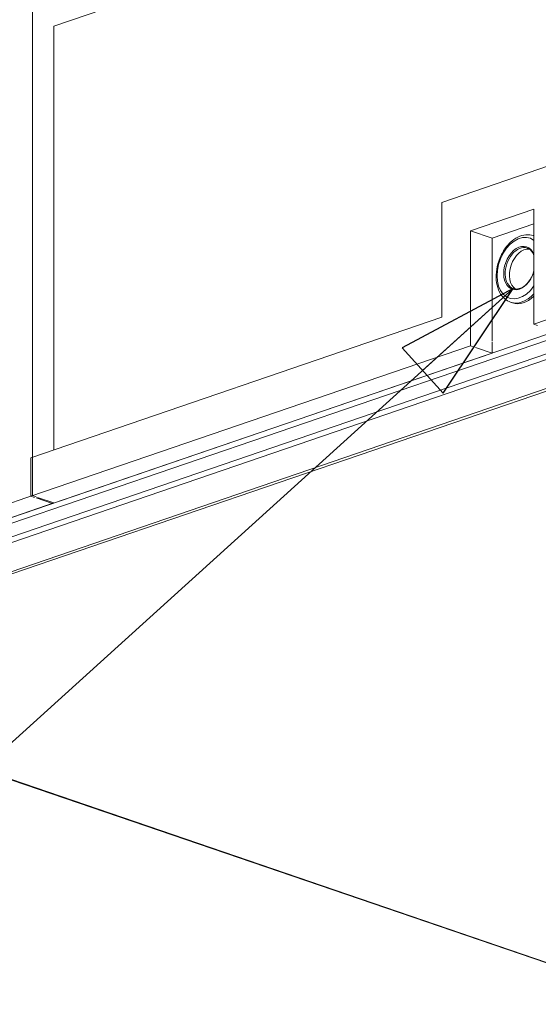
# Model space of a CAD drawing. Units: millimetres. Extents: x 298 to 4804, y 197 to 3343.
# Drawn here: x 3872 to 4075, y 252 to 639 of the extents above; entities that cross this region are included whole.
import ezdxf

# ---------------------------------------------------------------- set-up
doc = ezdxf.new("R2010")
doc.units = ezdxf.units.MM
doc.header["$LTSCALE"] = 12
for name, color, linetype, lineweight in [('CF Exhaust S', 7, 'Continuous', 5), ('CF Extract DE', 7, 'Continuous', 5), ('CF Inlet B', 7, 'Continuous', 5), ('CF Supply H', 7, 'Continuous', 5), ('CF water Surface', 7, 'Continuous', 5), ('Text AM', 7, 'Continuous', 15)]:
    doc.layers.add(name, color=color, linetype=linetype, lineweight=lineweight)
doc.styles.add('Note Text (ISO)', font='arial.ttf')
doc.dimstyles.new('Default - Method 1b (ISO)$7', dxfattribs={"dimscale": 12, "dimtxt": 2.5, "dimasz": 4, "dimexe": 3.175, "dimexo": 0, "dimgap": 0.762, "dimtad": 1, "dimtoh": 1, "dimrnd": 1e-08, "dimtxsty": 'Note Text (ISO)', "dimcen": 0.09, "dimdle": 10, "dimclrd": 256, "dimclre": 256, "dimclrt": 256, "dimazin": 2, "dimtfac": 1.4, "dimtmove": 0, "dimatfit": 3, "dimldrblk": 'Filled-2', "dimfxl": 1, "dimtolj": 1, "dimlwd": -1, "dimlwe": -1, "dimarcsym": 0})

# ---------------------------------------------------------------- blocks, each defined once
blk = doc.blocks.new('Filled-2')
at = {"color": 0}
for p, q in [((0, 0), (-1, 0.25)), ((-1, 0.25), (-1, -0.25)), ((-1, 0), (0, 0)), ((-1, -0.25), (0, 0))]:
    blk.add_line(p, q, dxfattribs=at)
at = {"color": 0, "flags": 128}
blk.add_lwpolyline([(-1, -0.25), (0, 0), (-1, 0.25), (-1, -0.25)], dxfattribs=at)
at = {"color": 0}
blk.add_solid([(-1, -0.25), (0, 0), (-1, 0.25), (-1, -0.25)], dxfattribs=at)

msp = doc.modelspace()

# ---------------------------------------------------------------- linework, layer by layer
at = {"layer": 'CF Exhaust S'}
for p, q in [((4245.75, 759.36), (3885.41, 636.12)), ((3876.93, 654.05), (3876.93, 451.83)), ((3885.41, 469.77), (3885.41, 636.12)), ((3737.2, 398.24), (4402.45, 625.77)), ((4403.5, 623.85), (3738.41, 396.38)), ((4402.98, 616.16), (3738.67, 388.95)), ((4403.13, 618.41), (3739.1, 391.3)), ((3749.99, 381.43), (4402.98, 604.77)), ((4403.78, 604.05), (3750.79, 380.72)), ((4037.58, 566.92), (4085.1, 583.17)), ((4073.78, 519.16), (4246.32, 578.17)), ((4037.58, 521.82), (4037.58, 566.92)), ((4048.89, 555.75), (4073.78, 564.27)), ((4073.78, 564.27), (4073.78, 519.16)), ((4057.38, 552.85), (4073.78, 558.46)), ((4048.89, 555.75), (4057.38, 552.85)), ((4048.89, 510.65), (4048.89, 555.75)), ((4057.38, 512.58), (4057.38, 552.85)), ((4073.78, 553.8), (4073.56, 553.88)), ((4065.36, 527.51), (4064.62, 527.76)), ((3876.36, 466.67), (4037.58, 521.82)), ((4073.78, 519.16), (4075.21, 518.67)), ((3876.36, 451.64), (4048.89, 510.65)), ((4048.89, 510.65), (4050.32, 510.16)), ((4057.38, 507.75), (4057.38, 512.19)), ((3884.85, 448.74), (4057.38, 507.75)), ((4050.89, 509.97), (4057.38, 507.75)), ((3876.36, 466.67), (3876.36, 451.64)), ((3876.93, 451.83), (3748.52, 407.91)), ((3757, 405.01), (3885.41, 448.93)), ((3876.36, 451.64), (3877.79, 451.15)), ((3878.35, 451.34), (3876.93, 451.83)), ((3878.35, 450.96), (3884.85, 448.74)), ((3885.41, 448.93), (3878.92, 451.15)), ((3750.27, 380.71), (4126.08, 252.14)), ((3750.79, 380.72), (4126.6, 252.15))]:
    msp.add_line(p, q, dxfattribs=at)
for centre, major_axis, start_param, end_param in [((4068.13, 541.15), (4.03, 11.77), 6.060026, 10.598664), ((4069.09, 540.82), (4.47, 13.06), 6.256572, 6.283185), ((4068.41, 541.05), (2.72, 7.95), 0, 3.141593), ((4068.13, 541.15), (2.85, 8.33), 5.617452, 11.041238), ((4070.11, 540.47), (2.72, 7.95), 0.163875, 2.977717), ((4069.09, 540.82), (-4.47, -13.06), 0, 0.97734), ((4069.83, 540.57), (-4.47, -13.06), 0, 0.893214)]:
    msp.add_ellipse(centre, major_axis=major_axis, ratio=0.664463, start_param=start_param, end_param=end_param, dxfattribs=at)
for points, knots in [([(4073.56, 553.88), (4072.62, 554.2), (4071.63, 554.31), (4069.57, 554.13), (4068.52, 553.82), (4066.43, 552.8), (4065.4, 552.05), (4063.47, 550.21), (4062.59, 549.1), (4061.07, 546.64), (4060.44, 545.29), (4059.49, 542.49), (4059.17, 541.03), (4058.88, 538.16), (4058.91, 536.74), (4059.32, 534.08), (4059.71, 532.83), (4060.82, 530.66), (4061.54, 529.74), (4063.07, 528.47), (4063.82, 528.04), (4064.62, 527.76)], [5.032155, 5.032155, 5.032155, 5.032155, 5.318427, 5.318427, 5.618701, 5.618701, 5.941751, 5.941751, 6.274116, 6.274116, 6.606955, 6.606955, 6.939331, 6.939331, 7.272185, 7.272185, 7.604475, 7.604475, 7.926547, 7.926547, 8.173747, 8.173747, 8.173747, 8.173747]), ([(4073.78, 546.05), (4073.7, 546.3), (4073.6, 546.54), (4073.19, 547.38), (4072.81, 547.89), (4071.99, 548.61), (4071.58, 548.85), (4071.13, 549)], [4.3281713, 4.3281713, 4.3281713, 4.3281713, 4.4450593, 4.4450593, 4.7623875, 4.7623875, 5.0321547, 5.0321547, 5.0321547, 5.0321547]), ([(4065.69, 533.11), (4066.26, 532.91), (4066.87, 532.87), (4068.13, 533.07), (4068.77, 533.31), (4070, 534.05), (4070.6, 534.54), (4071.69, 535.73), (4072.19, 536.42), (4073.05, 537.94), (4073.41, 538.77), (4073.71, 539.75), (4073.75, 539.87), (4073.78, 540)], [1.890562, 1.890562, 1.890562, 1.890562, 2.231561, 2.231561, 2.558361, 2.558361, 2.874151, 2.874151, 3.18809, 3.18809, 3.502376, 3.502376, 3.548444, 3.548444, 3.548444, 3.548444])]:
    msp.add_open_spline(points, degree=3, knots=knots, dxfattribs=at)
at = {"layer": 'CF Extract DE'}
for p, q in [((4245.75, 759.36), (3885.41, 636.12)), ((3876.93, 654.05), (3876.93, 451.83)), ((3885.41, 469.77), (3885.41, 636.12)), ((3737.2, 398.24), (4402.45, 625.77)), ((4403.5, 623.85), (3738.41, 396.38)), ((4402.98, 616.16), (3738.67, 388.95)), ((4403.13, 618.41), (3739.1, 391.3)), ((3749.99, 381.43), (4402.98, 604.77)), ((4403.78, 604.05), (3750.79, 380.72)), ((4037.58, 566.92), (4085.1, 583.17)), ((4073.78, 519.16), (4246.32, 578.17)), ((4037.58, 521.82), (4037.58, 566.92)), ((4048.89, 555.75), (4073.78, 564.27)), ((4073.78, 564.27), (4073.78, 519.16)), ((4057.38, 552.85), (4073.78, 558.46)), ((4048.89, 555.75), (4057.38, 552.85)), ((4048.89, 510.65), (4048.89, 555.75)), ((4057.38, 512.58), (4057.38, 552.85)), ((4073.78, 553.8), (4073.56, 553.88)), ((4065.36, 527.51), (4064.62, 527.76)), ((3876.36, 466.67), (4037.58, 521.82)), ((4073.78, 519.16), (4075.21, 518.67)), ((3876.36, 451.64), (4048.89, 510.65)), ((4048.89, 510.65), (4050.32, 510.16)), ((4057.38, 507.75), (4057.38, 512.19)), ((3884.85, 448.74), (4057.38, 507.75)), ((4050.89, 509.97), (4057.38, 507.75)), ((3876.36, 466.67), (3876.36, 451.64)), ((3876.93, 451.83), (3748.52, 407.91)), ((3757, 405.01), (3885.41, 448.93)), ((3876.36, 451.64), (3877.79, 451.15)), ((3878.35, 451.34), (3876.93, 451.83)), ((3878.35, 450.96), (3884.85, 448.74)), ((3885.41, 448.93), (3878.92, 451.15)), ((3750.27, 380.71), (4126.08, 252.14)), ((3750.79, 380.72), (4126.6, 252.15))]:
    msp.add_line(p, q, dxfattribs=at)
for centre, major_axis, start_param, end_param in [((4068.13, 541.15), (4.03, 11.77), 6.060026, 10.598664), ((4069.09, 540.82), (4.47, 13.06), 6.256572, 6.283185), ((4068.41, 541.05), (2.72, 7.95), 0, 3.141593), ((4068.13, 541.15), (2.85, 8.33), 5.617452, 11.041238), ((4070.11, 540.47), (2.72, 7.95), 0.163875, 2.977717), ((4069.09, 540.82), (-4.47, -13.06), 0, 0.97734), ((4069.83, 540.57), (-4.47, -13.06), 0, 0.893214)]:
    msp.add_ellipse(centre, major_axis=major_axis, ratio=0.664463, start_param=start_param, end_param=end_param, dxfattribs=at)
for points, knots in [([(4073.56, 553.88), (4072.62, 554.2), (4071.63, 554.31), (4069.57, 554.13), (4068.52, 553.82), (4066.43, 552.8), (4065.4, 552.05), (4063.47, 550.21), (4062.59, 549.1), (4061.07, 546.64), (4060.44, 545.29), (4059.49, 542.49), (4059.17, 541.03), (4058.88, 538.16), (4058.91, 536.74), (4059.32, 534.08), (4059.71, 532.83), (4060.82, 530.66), (4061.54, 529.74), (4063.07, 528.47), (4063.82, 528.04), (4064.62, 527.76)], [5.032155, 5.032155, 5.032155, 5.032155, 5.318427, 5.318427, 5.618701, 5.618701, 5.941751, 5.941751, 6.274116, 6.274116, 6.606955, 6.606955, 6.939331, 6.939331, 7.272185, 7.272185, 7.604475, 7.604475, 7.926547, 7.926547, 8.173747, 8.173747, 8.173747, 8.173747]), ([(4073.78, 546.05), (4073.7, 546.3), (4073.6, 546.54), (4073.19, 547.38), (4072.81, 547.89), (4071.99, 548.61), (4071.58, 548.85), (4071.13, 549)], [4.3281713, 4.3281713, 4.3281713, 4.3281713, 4.4450593, 4.4450593, 4.7623875, 4.7623875, 5.0321547, 5.0321547, 5.0321547, 5.0321547]), ([(4065.69, 533.11), (4066.26, 532.91), (4066.87, 532.87), (4068.13, 533.07), (4068.77, 533.31), (4070, 534.05), (4070.6, 534.54), (4071.69, 535.73), (4072.19, 536.42), (4073.05, 537.94), (4073.41, 538.77), (4073.71, 539.75), (4073.75, 539.87), (4073.78, 540)], [1.890562, 1.890562, 1.890562, 1.890562, 2.231561, 2.231561, 2.558361, 2.558361, 2.874151, 2.874151, 3.18809, 3.18809, 3.502376, 3.502376, 3.548444, 3.548444, 3.548444, 3.548444])]:
    msp.add_open_spline(points, degree=3, knots=knots, dxfattribs=at)
at = {"layer": 'CF Inlet B'}
for p, q in [((4245.75, 759.36), (3885.41, 636.12)), ((3876.93, 654.05), (3876.93, 451.83)), ((3885.41, 469.77), (3885.41, 636.12)), ((3737.2, 398.24), (4402.45, 625.77)), ((4403.5, 623.85), (3738.41, 396.38)), ((4402.98, 616.16), (3738.67, 388.95)), ((4403.13, 618.41), (3739.1, 391.3)), ((3749.99, 381.43), (4402.98, 604.77)), ((4403.78, 604.05), (3750.79, 380.72)), ((4037.58, 566.92), (4085.1, 583.17)), ((4073.78, 519.16), (4246.32, 578.17)), ((4037.58, 521.82), (4037.58, 566.92)), ((4048.89, 555.75), (4073.78, 564.27)), ((4073.78, 564.27), (4073.78, 519.16)), ((4057.38, 552.85), (4073.78, 558.46)), ((4048.89, 555.75), (4057.38, 552.85)), ((4048.89, 510.65), (4048.89, 555.75)), ((4057.38, 512.58), (4057.38, 552.85)), ((4073.78, 553.8), (4073.56, 553.88)), ((4065.36, 527.51), (4064.62, 527.76)), ((3876.36, 466.67), (4037.58, 521.82)), ((4073.78, 519.16), (4075.21, 518.67)), ((3876.36, 451.64), (4048.89, 510.65)), ((4048.89, 510.65), (4050.32, 510.16)), ((4057.38, 507.75), (4057.38, 512.19)), ((3884.85, 448.74), (4057.38, 507.75)), ((4050.89, 509.97), (4057.38, 507.75)), ((3876.36, 466.67), (3876.36, 451.64)), ((3876.93, 451.83), (3748.52, 407.91)), ((3757, 405.01), (3885.41, 448.93)), ((3876.36, 451.64), (3877.79, 451.15)), ((3878.35, 451.34), (3876.93, 451.83)), ((3878.35, 450.96), (3884.85, 448.74)), ((3885.41, 448.93), (3878.92, 451.15)), ((3750.27, 380.71), (4126.08, 252.14)), ((3750.79, 380.72), (4126.6, 252.15))]:
    msp.add_line(p, q, dxfattribs=at)
for centre, major_axis, start_param, end_param in [((4068.13, 541.15), (4.03, 11.77), 6.060026, 10.598664), ((4069.09, 540.82), (4.47, 13.06), 6.256572, 6.283185), ((4068.41, 541.05), (2.72, 7.95), 0, 3.141593), ((4068.13, 541.15), (2.85, 8.33), 5.617452, 11.041238), ((4070.11, 540.47), (2.72, 7.95), 0.163875, 2.977717), ((4069.09, 540.82), (-4.47, -13.06), 0, 0.97734), ((4069.83, 540.57), (-4.47, -13.06), 0, 0.893214)]:
    msp.add_ellipse(centre, major_axis=major_axis, ratio=0.664463, start_param=start_param, end_param=end_param, dxfattribs=at)
for points, knots in [([(4073.56, 553.88), (4072.62, 554.2), (4071.63, 554.31), (4069.57, 554.13), (4068.52, 553.82), (4066.43, 552.8), (4065.4, 552.05), (4063.47, 550.21), (4062.59, 549.1), (4061.07, 546.64), (4060.44, 545.29), (4059.49, 542.49), (4059.17, 541.03), (4058.88, 538.16), (4058.91, 536.74), (4059.32, 534.08), (4059.71, 532.83), (4060.82, 530.66), (4061.54, 529.74), (4063.07, 528.47), (4063.82, 528.04), (4064.62, 527.76)], [5.032155, 5.032155, 5.032155, 5.032155, 5.318427, 5.318427, 5.618701, 5.618701, 5.941751, 5.941751, 6.274116, 6.274116, 6.606955, 6.606955, 6.939331, 6.939331, 7.272185, 7.272185, 7.604475, 7.604475, 7.926547, 7.926547, 8.173747, 8.173747, 8.173747, 8.173747]), ([(4073.78, 546.05), (4073.7, 546.3), (4073.6, 546.54), (4073.19, 547.38), (4072.81, 547.89), (4071.99, 548.61), (4071.58, 548.85), (4071.13, 549)], [4.3281713, 4.3281713, 4.3281713, 4.3281713, 4.4450593, 4.4450593, 4.7623875, 4.7623875, 5.0321547, 5.0321547, 5.0321547, 5.0321547]), ([(4065.69, 533.11), (4066.26, 532.91), (4066.87, 532.87), (4068.13, 533.07), (4068.77, 533.31), (4070, 534.05), (4070.6, 534.54), (4071.69, 535.73), (4072.19, 536.42), (4073.05, 537.94), (4073.41, 538.77), (4073.71, 539.75), (4073.75, 539.87), (4073.78, 540)], [1.890562, 1.890562, 1.890562, 1.890562, 2.231561, 2.231561, 2.558361, 2.558361, 2.874151, 2.874151, 3.18809, 3.18809, 3.502376, 3.502376, 3.548444, 3.548444, 3.548444, 3.548444])]:
    msp.add_open_spline(points, degree=3, knots=knots, dxfattribs=at)
at = {"layer": 'CF Supply H'}
for p, q in [((4245.75, 759.36), (3885.41, 636.12)), ((3876.93, 654.05), (3876.93, 451.83)), ((3885.41, 469.77), (3885.41, 636.12)), ((3737.2, 398.24), (4402.45, 625.77)), ((4403.5, 623.85), (3738.41, 396.38)), ((4402.98, 616.16), (3738.67, 388.95)), ((4403.13, 618.41), (3739.1, 391.3)), ((3749.99, 381.43), (4402.98, 604.77)), ((4403.78, 604.05), (3750.79, 380.72)), ((4037.58, 566.92), (4085.1, 583.17)), ((4073.78, 519.16), (4246.32, 578.17)), ((4037.58, 521.82), (4037.58, 566.92)), ((4048.89, 555.75), (4073.78, 564.27)), ((4073.78, 564.27), (4073.78, 519.16)), ((4057.38, 552.85), (4073.78, 558.46)), ((4048.89, 555.75), (4057.38, 552.85)), ((4048.89, 510.65), (4048.89, 555.75)), ((4057.38, 512.58), (4057.38, 552.85)), ((4073.78, 553.8), (4073.56, 553.88)), ((4065.36, 527.51), (4064.62, 527.76)), ((3876.36, 466.67), (4037.58, 521.82)), ((4073.78, 519.16), (4075.21, 518.67)), ((3876.36, 451.64), (4048.89, 510.65)), ((4048.89, 510.65), (4050.32, 510.16)), ((4057.38, 507.75), (4057.38, 512.19)), ((3884.85, 448.74), (4057.38, 507.75)), ((4050.89, 509.97), (4057.38, 507.75)), ((3876.36, 466.67), (3876.36, 451.64)), ((3876.93, 451.83), (3748.52, 407.91)), ((3757, 405.01), (3885.41, 448.93)), ((3876.36, 451.64), (3877.79, 451.15)), ((3878.35, 451.34), (3876.93, 451.83)), ((3878.35, 450.96), (3884.85, 448.74)), ((3885.41, 448.93), (3878.92, 451.15)), ((3750.27, 380.71), (4126.08, 252.14)), ((3750.79, 380.72), (4126.6, 252.15))]:
    msp.add_line(p, q, dxfattribs=at)
for centre, major_axis, start_param, end_param in [((4068.13, 541.15), (4.03, 11.77), 6.060026, 10.598664), ((4069.09, 540.82), (4.47, 13.06), 6.256572, 6.283185), ((4068.41, 541.05), (2.72, 7.95), 0, 3.141593), ((4068.13, 541.15), (2.85, 8.33), 5.617452, 11.041238), ((4070.11, 540.47), (2.72, 7.95), 0.163875, 2.977717), ((4069.09, 540.82), (-4.47, -13.06), 0, 0.97734), ((4069.83, 540.57), (-4.47, -13.06), 0, 0.893214)]:
    msp.add_ellipse(centre, major_axis=major_axis, ratio=0.664463, start_param=start_param, end_param=end_param, dxfattribs=at)
for points, knots in [([(4073.56, 553.88), (4072.62, 554.2), (4071.63, 554.31), (4069.57, 554.13), (4068.52, 553.82), (4066.43, 552.8), (4065.4, 552.05), (4063.47, 550.21), (4062.59, 549.1), (4061.07, 546.64), (4060.44, 545.29), (4059.49, 542.49), (4059.17, 541.03), (4058.88, 538.16), (4058.91, 536.74), (4059.32, 534.08), (4059.71, 532.83), (4060.82, 530.66), (4061.54, 529.74), (4063.07, 528.47), (4063.82, 528.04), (4064.62, 527.76)], [5.032155, 5.032155, 5.032155, 5.032155, 5.318427, 5.318427, 5.618701, 5.618701, 5.941751, 5.941751, 6.274116, 6.274116, 6.606955, 6.606955, 6.939331, 6.939331, 7.272185, 7.272185, 7.604475, 7.604475, 7.926547, 7.926547, 8.173747, 8.173747, 8.173747, 8.173747]), ([(4073.78, 546.05), (4073.7, 546.3), (4073.6, 546.54), (4073.19, 547.38), (4072.81, 547.89), (4071.99, 548.61), (4071.58, 548.85), (4071.13, 549)], [4.3281713, 4.3281713, 4.3281713, 4.3281713, 4.4450593, 4.4450593, 4.7623875, 4.7623875, 5.0321547, 5.0321547, 5.0321547, 5.0321547]), ([(4065.69, 533.11), (4066.26, 532.91), (4066.87, 532.87), (4068.13, 533.07), (4068.77, 533.31), (4070, 534.05), (4070.6, 534.54), (4071.69, 535.73), (4072.19, 536.42), (4073.05, 537.94), (4073.41, 538.77), (4073.71, 539.75), (4073.75, 539.87), (4073.78, 540)], [1.890562, 1.890562, 1.890562, 1.890562, 2.231561, 2.231561, 2.558361, 2.558361, 2.874151, 2.874151, 3.18809, 3.18809, 3.502376, 3.502376, 3.548444, 3.548444, 3.548444, 3.548444])]:
    msp.add_open_spline(points, degree=3, knots=knots, dxfattribs=at)
at = {"layer": 'CF water Surface'}
for p, q in [((4245.75, 759.36), (3885.41, 636.12)), ((3876.93, 654.05), (3876.93, 451.83)), ((3885.41, 469.77), (3885.41, 636.12)), ((3737.2, 398.24), (4402.45, 625.77)), ((4403.5, 623.85), (3738.41, 396.38)), ((4402.98, 616.16), (3738.67, 388.95)), ((4403.13, 618.41), (3739.1, 391.3)), ((3749.99, 381.43), (4402.98, 604.77)), ((4403.78, 604.05), (3750.79, 380.72)), ((4037.58, 566.92), (4085.1, 583.17)), ((4073.78, 519.16), (4246.32, 578.17)), ((4037.58, 521.82), (4037.58, 566.92)), ((4048.89, 555.75), (4073.78, 564.27)), ((4073.78, 564.27), (4073.78, 519.16)), ((4057.38, 552.85), (4073.78, 558.46)), ((4048.89, 555.75), (4057.38, 552.85)), ((4048.89, 510.65), (4048.89, 555.75)), ((4057.38, 512.58), (4057.38, 552.85)), ((4073.78, 553.8), (4073.56, 553.88)), ((4065.36, 527.51), (4064.62, 527.76)), ((3876.36, 466.67), (4037.58, 521.82)), ((4073.78, 519.16), (4075.21, 518.67)), ((3876.36, 451.64), (4048.89, 510.65)), ((4048.89, 510.65), (4050.32, 510.16)), ((4057.38, 507.75), (4057.38, 512.19)), ((3884.85, 448.74), (4057.38, 507.75)), ((4050.89, 509.97), (4057.38, 507.75)), ((3876.36, 466.67), (3876.36, 451.64)), ((3876.93, 451.83), (3748.52, 407.91)), ((3757, 405.01), (3885.41, 448.93)), ((3876.36, 451.64), (3877.79, 451.15)), ((3878.35, 451.34), (3876.93, 451.83)), ((3878.35, 450.96), (3884.85, 448.74)), ((3885.41, 448.93), (3878.92, 451.15)), ((3750.27, 380.71), (4126.08, 252.14)), ((3750.79, 380.72), (4126.6, 252.15))]:
    msp.add_line(p, q, dxfattribs=at)
for centre, major_axis, start_param, end_param in [((4068.13, 541.15), (4.03, 11.77), 6.060026, 10.598664), ((4069.09, 540.82), (4.47, 13.06), 6.256572, 6.283185), ((4068.41, 541.05), (2.72, 7.95), 0, 3.141593), ((4068.13, 541.15), (2.85, 8.33), 5.617452, 11.041238), ((4070.11, 540.47), (2.72, 7.95), 0.163875, 2.977717), ((4069.09, 540.82), (-4.47, -13.06), 0, 0.97734), ((4069.83, 540.57), (-4.47, -13.06), 0, 0.893214)]:
    msp.add_ellipse(centre, major_axis=major_axis, ratio=0.664463, start_param=start_param, end_param=end_param, dxfattribs=at)
for points, knots in [([(4073.56, 553.88), (4072.62, 554.2), (4071.63, 554.31), (4069.57, 554.13), (4068.52, 553.82), (4066.43, 552.8), (4065.4, 552.05), (4063.47, 550.21), (4062.59, 549.1), (4061.07, 546.64), (4060.44, 545.29), (4059.49, 542.49), (4059.17, 541.03), (4058.88, 538.16), (4058.91, 536.74), (4059.32, 534.08), (4059.71, 532.83), (4060.82, 530.66), (4061.54, 529.74), (4063.07, 528.47), (4063.82, 528.04), (4064.62, 527.76)], [5.032155, 5.032155, 5.032155, 5.032155, 5.318427, 5.318427, 5.618701, 5.618701, 5.941751, 5.941751, 6.274116, 6.274116, 6.606955, 6.606955, 6.939331, 6.939331, 7.272185, 7.272185, 7.604475, 7.604475, 7.926547, 7.926547, 8.173747, 8.173747, 8.173747, 8.173747]), ([(4073.78, 546.05), (4073.7, 546.3), (4073.6, 546.54), (4073.19, 547.38), (4072.81, 547.89), (4071.99, 548.61), (4071.58, 548.85), (4071.13, 549)], [4.3281713, 4.3281713, 4.3281713, 4.3281713, 4.4450593, 4.4450593, 4.7623875, 4.7623875, 5.0321547, 5.0321547, 5.0321547, 5.0321547]), ([(4065.69, 533.11), (4066.26, 532.91), (4066.87, 532.87), (4068.13, 533.07), (4068.77, 533.31), (4070, 534.05), (4070.6, 534.54), (4071.69, 535.73), (4072.19, 536.42), (4073.05, 537.94), (4073.41, 538.77), (4073.71, 539.75), (4073.75, 539.87), (4073.78, 540)], [1.890562, 1.890562, 1.890562, 1.890562, 2.231561, 2.231561, 2.558361, 2.558361, 2.874151, 2.874151, 3.18809, 3.18809, 3.502376, 3.502376, 3.548444, 3.548444, 3.548444, 3.548444])]:
    msp.add_open_spline(points, degree=3, knots=knots, dxfattribs=at)

# ---------------------------------------------------------------- leaders
at = {"layer": 'Text AM', "annotation_type": 0, "has_hookline": 1, "hookline_direction": 1, "text_width": 461.81}
msp.add_leader([(4065.69, 533.11), (3827.4, 317.52), (3779.4, 317.52)], dimstyle='Default - Method 1b (ISO)$7', override={"dimtad": 0}, dxfattribs=at)

doc.saveas('drawing.dxf')
